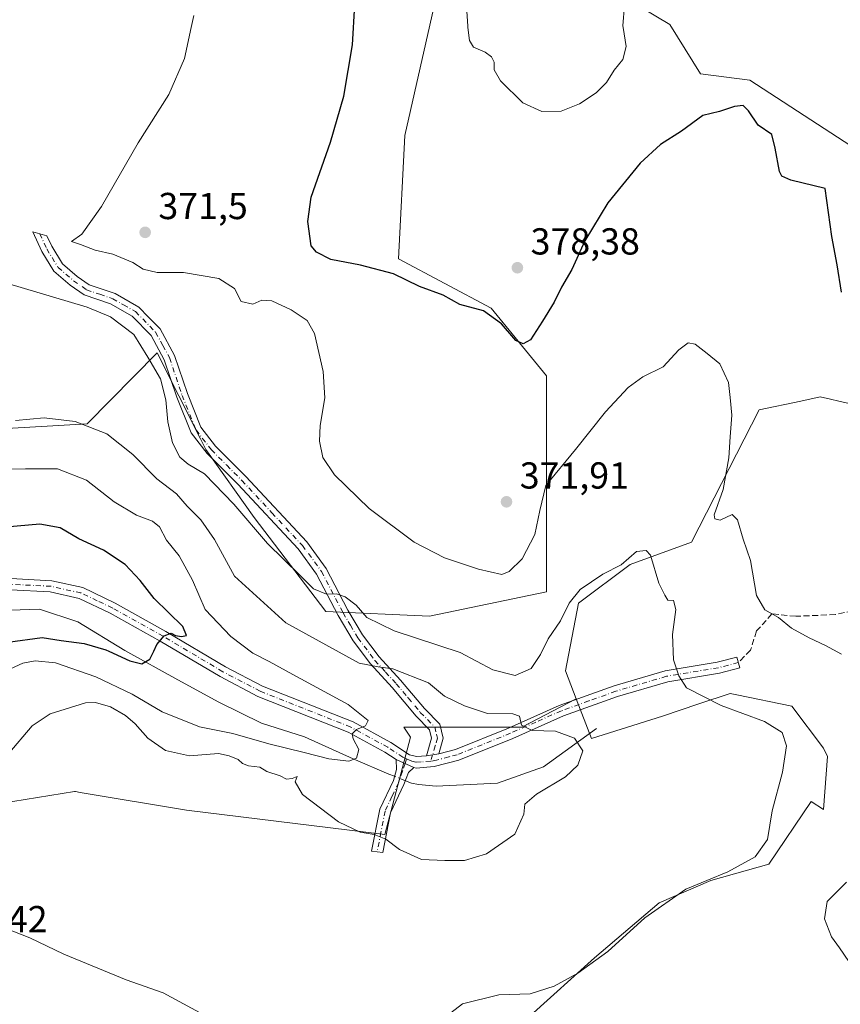
# Model space of a CAD drawing. Units: metres. Extents: x 593961 to 597414, y 4717502 to 4719862.
# Drawn here: x 595121 to 595340, y 4718684 to 4718946 of the extents above; entities that cross this region are included whole.
import ezdxf

# ---------------------------------------------------------------- set-up
doc = ezdxf.new("R2010")
doc.units = ezdxf.units.M
doc.header["$MEASUREMENT"] = 0
doc.linetypes.add('DGN Style 3', pattern=[2.307223458686699, 1.648016756204785, -0.6592067024819142])
doc.linetypes.add('DGN Style 4', pattern=[2.6384748266838614, 1.318413404963828, -0.6592067024819142, 0.001648016756204785, -0.6592067024819142])
for name, color, linetype, lineweight in [('Camino Cxs', 7, 'Continuous', 0), ('Camino eje', 30, 'DGN Style 4', 13), ('Comarca CxS', 21, 'Continuous', 0), ('Comunidad Autónoma CxS', 142, 'Continuous', 0), ('Corriente natural lineal', 142, 'Continuous', 13), ('Corriente natural lineal oculto', 9, 'DGN Style 4', 13), ('Cultivos herbáceos CxS', 92, 'Continuous', 0), ('Cultivos leñosos CxS', 92, 'Continuous', 0), ('Curva de nivel maestra', 30, 'Continuous', 30), ('Curva de nivel normal', 30, 'Continuous', 0), ('Matorral CxS', 135, 'Continuous', 0), ('Municipio CxS', 4, 'Continuous', 0), ('Pastizal CxS', 92, 'Continuous', 0), ('Provincia CxS', 1, 'Continuous', 0), ('Punto de cota en terreno', 7, 'Continuous', 0), ('Rótulo de punto de cota en terreno', 7, 'Continuous', 0), ('Senda', 7, 'DGN Style 3', 0)]:
    doc.layers.add(name, color=color, linetype=linetype, lineweight=lineweight)
doc.styles.add('Style-Arial', font='txt')

# ---------------------------------------------------------------- blocks, each defined once
blk = doc.blocks.new('*U13')
at = {"layer": 'Cultivos herbáceos CxS', "color": 92, "linetype": 'Continuous', "lineweight": 0}
blk.add_polyline3d([(595112.6020999998, 4718736.6249, 360.5651000000071), (595135.6678999999, 4718740.3651, 363.1649999999936), (595135.9057999998, 4718740.325099999, 363.1742999999988), (595135.9698999999, 4718740.314300001, 363.1768000000012), (595137.1793000001, 4718740.110900001, 363.2243000000017), (595165.5692999996, 4718735.331900001, 362.9747999999963), (595218.5358999996, 4718728.8683, 359.6021000000038), (595225.3161000004, 4718754.8225, 356.9386999999988), (595223.5418999996, 4718757.482100001, 357.1968999999954), (595255.0654999996, 4718757.481699999, 360.0736999999936), (595269.5893000001, 4718765.033700001, 362.9150999999983), (595273.6171000004, 4718754.459899999, 361.3549000000057), (595292.5343000004, 4718760.478499999, 362.8643000000012), (595302.2850000003, 4718763.728700001, 364.6184000000067), (595310.5909000002, 4718766.497500001, 367.2179000000033), (595311.0513000004, 4718766.403100001, 367.224000000002), (595312.3815000001, 4718766.130700001, 367.256899999993), (595327.1173, 4718763.111300001, 368.0917999999947), (595335.5258999999, 4718751.879899999, 366.7197000000015), (595336.5818999996, 4718749.7017, 366.4394999999931), (595335.5255000005, 4718735.542099999, 367.2924000000057), (595332.2287, 4718737.670100001, 365.6781999999948), (595320.9083000004, 4718720.9253, 366.1708000000072), (595305.4321, 4718716.626300001, 364.4421000000002), (595291.6732999999, 4718710.6073, 363.5898000000016), (595274.4757000003, 4718695.9893, 363.8340999999928), (595257.2790999999, 4718680.512900001, 365.2094999999972)], dxfattribs=at)
blk = doc.blocks.new('5PATER')
at = {"layer": 'Pastizal CxS', "linetype": 'Continuous', "lineweight": 0}
h = blk.add_hatch(color=51, dxfattribs=at)
edge = h.paths.add_edge_path()
edge.add_ellipse((0, 0), major_axis=(-0.1095731443231308, -0.1110710700762829), ratio=0.9994222409660322, start_angle=0, end_angle=360)

msp = doc.modelspace()

# ---------------------------------------------------------------- linework, layer by layer
at = {"layer": 'Camino Cxs', "color": 7, "linetype": 'Continuous', "lineweight": 0, "extrusion": (-0.06198901306555739, -0.01092815427903443, 0.9980170027124847), "elevation": -88108.70715978024, "flags": 128}
msp.add_lwpolyline([(-4543748.848880897, 1402669.456931522), (-4543748.848880897, 1402672.804302802)], dxfattribs=at)
msp.add_lwpolyline([(-4543748.848880897, 1402669.456931522), (-4543748.848880897, 1402672.804302802)], dxfattribs=at)
at = {"layer": 'Camino Cxs', "color": 7, "linetype": 'Continuous', "lineweight": 0, "extrusion": (-0.07068689330748394, 0.03189895819273647, 0.9969883748473471), "elevation": 108804.2515151799, "flags": 128}
msp.add_lwpolyline([(-4545911.410265174, -1394177.431453547), (-4545911.410265174, -1394172.237462034)], dxfattribs=at)
msp.add_lwpolyline([(-4545911.410265174, -1394177.431453547), (-4545911.410265174, -1394172.237462034)], dxfattribs=at)
at = {"layer": 'Camino Cxs', "color": 7, "linetype": 'Continuous', "lineweight": 0}
for points in [[(595232.8800999997, 4718750.4101, 357.1322999999975), (595229.5900999998, 4718749.8301, 356.9216000000015), (595230.9901000002, 4718754.610099999, 357.2544999999955), (595230.4501, 4718756.800100001, 357.5258999999933), (595226.8501000004, 4718760.450099999, 357.9060999999929), (595220.4301000005, 4718768.110099999, 358.9612999999954), (595214.7001, 4718774.370100001, 360.2998999999982), (595210.0701000001, 4718780.5101, 361.8102999999974), (595206.0500999996, 4718787.300100001, 363.5623000000051), (595200.3000999996, 4718798.290100001, 366.1394), (595195.3400999998, 4718805.050100001, 366.8643000000012), (595179.2801000001, 4718822.300100001, 366.9499999999971), (595171.1101000002, 4718830.520099999, 366.6674999999959), (595166.8201000001, 4718836.040100001, 366.7160000000004), (595163.0201000003, 4718845.520099999, 366.4333000000042), (595159.6700999998, 4718855.4901, 366.8644000000059), (595156.1401000004, 4718861.9901, 367.8695000000007), (595151.0701000001, 4718867.170100001, 366.7293999999966), (595145.2801000001, 4718870.4301, 366.457699999999), (595138.2600999996, 4718872.860099999, 366.2592000000004), (595134.5500999996, 4718875.4101, 366.4709000000003), (595130.1601, 4718879.200099999, 367.2295000000013), (595126.9801000003, 4718884.440099999, 368.2412999999942), (595124.5701000001, 4718889.670100001, 368.9186999999947), (595128.3501000004, 4718888.630100001, 369.0828000000038), (595129.6300999997, 4718885.850099999, 368.9075000000012), (595132.4801000003, 4718881.1601, 368.0953000000009), (595136.3800999997, 4718877.790100001, 367.2030999999988), (595139.6201, 4718875.5601, 367.4787000000069), (595146.5201000003, 4718873.1801, 367.7189999999973), (595152.9101, 4718869.5701, 367.3456000000006), (595155.4901000002, 4718866.9301, 366.8335999999982), (595158.5701000001, 4718863.790100001, 366.8512999999948), (595162.4301000005, 4718856.700099999, 366.4147999999986), (595165.8400999998, 4718846.5601, 366.4878000000026), (595169.4501, 4718837.550100001, 366.6128999999929), (595173.3701, 4718832.5001, 366.5678999999946), (595181.4401000004, 4718824.370100001, 367.0160999999935), (595197.6501000002, 4718806.970100001, 367.2168999999994), (595202.1700999998, 4718800.8101, 366.6861999999965), (595202.8501000004, 4718799.880100001, 366.5849000000017), (595208.6700999998, 4718788.7601, 364.5402000000031), (595212.5601000005, 4718782.1801, 362.6398999999947), (595217.0000999998, 4718776.290100001, 361.0838999999978), (595222.6901000004, 4718770.090100001, 359.7828000000009), (595229.0701000001, 4718762.470100001, 358.4477000000043), (595233.1601, 4718758.3201, 357.9875999999931), (595234.1001000004, 4718754.550100001, 357.4836000000068)], [(595226.2701000003, 4718746.7301, 356.9176000000007), (595224.7901, 4718745.370100001, 357.3733000000066), (595223.6101000002, 4718742.2301, 358.4199999999983), (595220.0100999996, 4718734.6601, 359.4140000000043), (595217.9401000004, 4718724.0801, 360.6128000000026), (595214.9401000004, 4718724.390100001, 360.9554999999964), (595217.1300999997, 4718735.610099999, 358.8793000000005), (595220.8000999996, 4718743.300100001, 357.684500000003), (595221.6501000002, 4718746.170100001, 356.8718999999983), (595221.5500999996, 4718748.860099999, 356.5148000000045)]]:
    msp.add_polyline3d(points, close=True, dxfattribs=at)
for points in [[(595229.5900999998, 4718749.8301, 356.9216000000015), (595230.9901000002, 4718754.610099999, 357.2544999999955), (595230.4501, 4718756.800100001, 357.5258999999933), (595226.8501000004, 4718760.450099999, 357.9060999999929), (595220.4301000005, 4718768.110099999, 358.9612999999954), (595214.7001, 4718774.370100001, 360.2998999999982), (595210.0701000001, 4718780.5101, 361.8102999999974), (595206.0500999996, 4718787.300100001, 363.5623000000051), (595200.3000999996, 4718798.290100001, 366.1394), (595195.3400999998, 4718805.050100001, 366.8643000000012), (595179.2801000001, 4718822.300100001, 366.9499999999971), (595171.1101000002, 4718830.520099999, 366.6674999999959), (595166.8201000001, 4718836.040100001, 366.7160000000004), (595163.0201000003, 4718845.520099999, 366.4333000000042), (595159.6700999998, 4718855.4901, 366.8644000000059), (595156.1401000004, 4718861.9901, 367.8695000000007), (595151.0701000001, 4718867.170100001, 366.7293999999966), (595145.2801000001, 4718870.4301, 366.457699999999), (595138.2600999996, 4718872.860099999, 366.2592000000004), (595134.5500999996, 4718875.4101, 366.4709000000003), (595130.1601, 4718879.200099999, 367.2295000000013), (595126.9801000003, 4718884.440099999, 368.2412999999942), (595124.5701000001, 4718889.670100001, 368.9186999999947), (595128.3501000004, 4718888.630100001, 369.0828000000038), (595129.6300999997, 4718885.850099999, 368.9075000000012), (595132.4801000003, 4718881.1601, 368.0953000000009), (595136.3800999997, 4718877.790100001, 367.2030999999988), (595139.6201, 4718875.5601, 367.4787000000069), (595146.5201000003, 4718873.1801, 367.7189999999973), (595152.9101, 4718869.5701, 367.3456000000006), (595155.4901000002, 4718866.9301, 366.8335999999982), (595158.5701000001, 4718863.790100001, 366.8512999999948), (595162.4301000005, 4718856.700099999, 366.4147999999986), (595165.8400999998, 4718846.5601, 366.4878000000026), (595169.4501, 4718837.550100001, 366.6128999999929), (595173.3701, 4718832.5001, 366.5678999999946), (595181.4401000004, 4718824.370100001, 367.0160999999935), (595197.6501000002, 4718806.970100001, 367.2168999999994), (595202.1700999998, 4718800.8101, 366.6861999999965), (595202.8501000004, 4718799.880100001, 366.5849000000017), (595208.6700999998, 4718788.7601, 364.5402000000031), (595212.5601000005, 4718782.1801, 362.6398999999947), (595217.0000999998, 4718776.290100001, 361.0838999999978), (595222.6901000004, 4718770.090100001, 359.7828000000009), (595229.0701000001, 4718762.470100001, 358.4477000000043), (595233.1601, 4718758.3201, 357.9875999999931), (595234.1001000004, 4718754.550100001, 357.4836000000068), (595232.8800999997, 4718750.4101, 357.1322999999975)], [(595221.5500999996, 4718748.860099999, 356.5148000000045), (595218.5301000001, 4718750.850099999, 356.1955000000016), (595208.7600999996, 4718756.1801, 355.601999999999), (595184.6501000002, 4718765.720100001, 353.0639999999985), (595174.5601000005, 4718771.0001, 352.1190000000061), (595158.5900999998, 4718780.470100001, 350.5573000000004), (595145.2100999998, 4718787.960100001, 348.827099999995), (595136.9501, 4718791.880100001, 347.7013000000007), (595129.2600999996, 4718793.590100001, 346.7201000000059), (595118.6601, 4718794.130100001, 345.9967999999935), (595107.3901000004, 4718793.8101, 344.7158000000054), (595095.7801000001, 4718793.880100001, 343.5507999999973), (595083.9901000002, 4718794.350099999, 342.7642000000051), (595070.5701000001, 4718796.170100001, 341.6875), (595058.7001, 4718796.940099999, 340.7082999999984), (595047.4301000005, 4718798.640100001, 339.6352999999945), (595034.8000999996, 4718801.7401, 338.1153999999952), (595013.2200999996, 4718804.8301, 335.9101999999984), (594985.6901000004, 4718811.720100001, 333.0001000000047), (594983.5800999999, 4718811.0801, 332.8065000000061), (594977.9094000002, 4718809.797499999, 332.2771000000066)], [(595118.7001, 4718797.140100001, 345.703800000003), (595129.6700999998, 4718796.5801, 346.7277999999933), (595137.9301000005, 4718794.7401, 347.6736999999994), (595146.5800999999, 4718790.630100001, 348.9277000000002), (595160.0900999998, 4718783.0701, 350.4196999999986), (595176.0201000003, 4718773.620100001, 352.3279999999941), (595185.9001000002, 4718768.450099999, 353.2985999999946), (595210.0301000001, 4718758.9001, 355.7623000000021), (595220.0800999999, 4718753.420100001, 356.4857999999949), (595225.0800999999, 4718750.130100001, 356.7596999999951), (595226.9901000002, 4718749.6501, 356.7750999999989), (595229.5900999998, 4718749.8301, 356.9216000000015), (595232.8800999997, 4718750.4101, 357.1322999999975), (595237.3201000001, 4718751.5801, 357.7541000000056), (595251.4600999998, 4718757.280099999, 359.6962000000058), (595265.0401, 4718763.280099999, 362.2532999999967), (595279.6700999998, 4718768.520099999, 363.5887999999977), (595293.3201000001, 4718772.550100001, 365.0708000000013), (595307.1901000004, 4718774.850099999, 367.9630999999936), (595312.4200999998, 4718776.210100001, 368.6744999999937), (595313.1801000005, 4718773.3101, 368.6741999999941), (595307.8101000005, 4718771.9101, 367.5896000000066), (595293.9901000002, 4718769.620100001, 365.1410999999935), (595280.6001000004, 4718765.670100001, 363.7804000000033), (595266.1601, 4718760.4901, 361.8125), (595252.6300999997, 4718754.520099999, 359.4774999999936), (595238.2701000003, 4718748.7301, 358.3101000000024), (595231.6501000002, 4718746.9801, 357.3098000000027), (595226.8196999999, 4718746.595699999, 357.0022999999928), (595226.2701000003, 4718746.7301, 356.9176000000007), (595221.5500999996, 4718748.860099999, 356.5148000000045), (595218.5301000001, 4718750.850099999, 356.1955000000016), (595208.7600999996, 4718756.1801, 355.601999999999), (595184.6501000002, 4718765.720100001, 353.0639999999985), (595174.5601000005, 4718771.0001, 352.1190000000061), (595158.5900999998, 4718780.470100001, 350.5573000000004), (595145.2100999998, 4718787.960100001, 348.827099999995), (595136.9501, 4718791.880100001, 347.7013000000007), (595129.2600999996, 4718793.590100001, 346.7201000000059), (595118.6601, 4718794.130100001, 345.9967999999935)], [(595118.7001, 4718797.140100001, 345.703800000003), (595129.6700999998, 4718796.5801, 346.7277999999933), (595137.9301000005, 4718794.7401, 347.6736999999994), (595146.5800999999, 4718790.630100001, 348.9277000000002), (595160.0900999998, 4718783.0701, 350.4196999999986), (595176.0201000003, 4718773.620100001, 352.3279999999941), (595185.9001000002, 4718768.450099999, 353.2985999999946), (595210.0301000001, 4718758.9001, 355.7623000000021), (595220.0800999999, 4718753.420100001, 356.4857999999949), (595225.0800999999, 4718750.130100001, 356.7596999999951), (595226.9901000002, 4718749.6501, 356.7750999999989), (595229.5900999998, 4718749.8301, 356.9216000000015)], [(595232.8800999997, 4718750.4101, 357.1322999999975), (595237.3201000001, 4718751.5801, 357.7541000000056), (595251.4600999998, 4718757.280099999, 359.6962000000058), (595265.0401, 4718763.280099999, 362.2532999999967), (595279.6700999998, 4718768.520099999, 363.5887999999977), (595293.3201000001, 4718772.550100001, 365.0708000000013), (595307.1901000004, 4718774.850099999, 367.9630999999936), (595312.4200999998, 4718776.210100001, 368.6744999999937), (595313.1801000005, 4718773.3101, 368.6741999999941), (595307.8101000005, 4718771.9101, 367.5896000000066), (595293.9901000002, 4718769.620100001, 365.1410999999935), (595280.6001000004, 4718765.670100001, 363.7804000000033), (595266.1601, 4718760.4901, 361.8125), (595252.6300999997, 4718754.520099999, 359.4774999999936), (595238.2701000003, 4718748.7301, 358.3101000000024), (595231.6501000002, 4718746.9801, 357.3098000000027), (595226.8196999999, 4718746.595699999, 357.0022999999928), (595226.2701000003, 4718746.7301, 356.9176000000007)], [(595226.2701000003, 4718746.7301, 356.9176000000007), (595224.7901, 4718745.370100001, 357.3733000000066), (595223.6101000002, 4718742.2301, 358.4199999999983), (595220.0100999996, 4718734.6601, 359.4140000000043), (595217.9401000004, 4718724.0801, 360.6128000000026), (595214.9401000004, 4718724.390100001, 360.9554999999964), (595217.1300999997, 4718735.610099999, 358.8793000000005), (595220.8000999996, 4718743.300100001, 357.684500000003), (595221.6501000002, 4718746.170100001, 356.8718999999983), (595221.5500999996, 4718748.860099999, 356.5148000000045)]]:
    msp.add_polyline3d(points, dxfattribs=at)
at = {"layer": 'Camino eje', "color": 30, "linetype": 'DGN Style 4', "lineweight": 13, "extrusion": (-0.003335675310130441, -0.01135389363313551, 0.9999299787333076), "elevation": -55204.69877808577, "flags": 128}
msp.add_lwpolyline([(595229.1141258355, 4718427.469991384), (595228.6162588851, 4718425.775482158)], dxfattribs=at)
at = {"layer": 'Camino eje', "color": 30, "linetype": 'DGN Style 4', "lineweight": 13, "extrusion": (-0.02651058247692282, -0.0785077335635768, 0.9965609488573416), "elevation": -385882.6079411416, "flags": 128}
msp.add_lwpolyline([(-945742.7539308205, 4645164.138918976), (-945742.7539308206, 4645162.823494572)], dxfattribs=at)
at = {"layer": 'Camino eje', "color": 30, "linetype": 'DGN Style 4', "lineweight": 13}
for points in [[(595126.4600999998, 4718889.1501, 368.9541999999929), (595128.3051000005, 4718885.145099999, 368.5421999999962), (595131.3201000001, 4718880.1801, 367.6346000000049), (595135.4650999998, 4718876.600099999, 366.818299999999), (595138.9401000004, 4718874.210100001, 366.8050999999978), (595142.4501, 4718872.995100001, 366.9860000000044), (595145.9001000002, 4718871.8051, 366.9876999999979), (595148.7950999998, 4718870.175100001, 367.0647999999928), (595151.9901000002, 4718868.370100001, 366.8555999999954), (595155.8151000004, 4718864.460100001, 367.4177999999956), (595157.3551000003, 4718862.890100001, 367.0498999999982), (595159.2851, 4718859.345100001, 367.1350999999996), (595161.0500999996, 4718856.095100001, 366.6950999999972), (595164.4301000005, 4718846.040100001, 366.4631999999983), (595168.1350999996, 4718836.795100001, 366.6959000000061), (595172.2401000002, 4718831.5101, 366.6165000000037), (595176.3251, 4718827.4001, 366.7584000000061), (595180.3601000002, 4718823.335100001, 366.9893000000012), (595188.3901000004, 4718814.710100001, 367.216499999995), (595196.4951, 4718806.0101, 367.0709000000061), (595201.5751, 4718799.085100001, 366.3726000000024), (595207.3601000002, 4718788.030099999, 363.9235000000044), (595209.3051000005, 4718784.7401, 363.264599999995), (595211.3151000004, 4718781.345100001, 362.2176000000036), (595215.8501000004, 4718775.3301, 360.679999999993), (595218.7150999998, 4718772.200099999, 359.9394999999931), (595221.5601000005, 4718769.100099999, 359.3641999999964), (595224.7500999998, 4718765.290100001, 358.7244999999967), (595227.9600999998, 4718761.460100001, 358.1371000000072), (595231.8051000005, 4718757.5601, 357.672000000006), (595232.2751000002, 4718755.675100001, 357.4168000000063), (595232.5450999998, 4718754.5801, 357.2715999999928), (595231.9351000005, 4718752.5101, 356.9747999999963), (595231.2351000002, 4718750.120100001, 357.0112999999984)], [(595224.3243000006, 4718749.0395, 356.6545000000042), (595223.3151000004, 4718749.495100001, 356.6621000000014), (595219.3051000005, 4718752.1351, 356.2796999999992), (595209.3951000003, 4718757.540100001, 355.6010999999999), (595185.2751000002, 4718767.085100001, 353.0782999999938), (595175.2901, 4718772.3101, 352.0834000000032), (595159.3400999998, 4718781.770099999, 350.4156999999978), (595145.8951000003, 4718789.295100001, 348.8608999999997), (595141.7651000004, 4718791.255100001, 348.2838000000047), (595137.4401000004, 4718793.3101, 347.5890999999974), (595129.4650999998, 4718795.085100001, 346.7262000000046), (595118.6801000005, 4718795.6351, 345.8502000000008)], [(595312.8000999996, 4718774.7601, 368.6650999999983), (595307.5000999998, 4718773.380100001, 367.6913000000059), (595293.6551000001, 4718771.085100001, 365.1046000000061), (595280.1350999996, 4718767.095100001, 363.553899999999), (595272.9151, 4718764.505100001, 363.2026000000042), (595265.6001000004, 4718761.8851, 362.0127999999968), (595258.8101000005, 4718758.8851, 360.7685999999958), (595252.0450999998, 4718755.9001, 359.5939999999973), (595237.7950999998, 4718750.155099999, 358.051999999996), (595235.5751, 4718749.5701, 357.7364999999991), (595232.2651000004, 4718748.6951, 357.1177000000025), (595230.7373000003, 4718748.4257, 356.9903999999952)], [(595223.9049000005, 4718747.797499999, 356.545499999993), (595223.2200999996, 4718745.770099999, 357.1083000000072), (595222.6300999997, 4718744.200099999, 357.5960000000051), (595222.2050999999, 4718742.765100001, 358.0240000000049), (595220.4051000001, 4718738.9801, 359.0516999999964), (595218.5701000001, 4718735.1351, 359.1128999999929), (595217.4751000004, 4718729.5251, 359.7906999999978), (595216.4401000004, 4718724.235099999, 360.7734999999957)], [(595230.7373000003, 4718748.4257, 356.9903999999952), (595228.1551000001, 4718748.225099999, 356.7458000000042), (595226.7424999997, 4718748.162500001, 356.6569000000018), (595225.6750999996, 4718748.4301, 356.6460999999982), (595224.3243000006, 4718749.0395, 356.6545000000042)]]:
    msp.add_polyline3d(points, dxfattribs=at)
at = {"layer": 'Comarca CxS', "color": 21, "linetype": 'Continuous', "lineweight": 0}
msp.add_3dface([(597409.8600007324, 4717548.979982798), (593991.9000007074, 4717501.819982796), (593960.570000709, 4719815.08998277), (597377.3800007331, 4719862.219982771)], dxfattribs=at)
at = {"layer": 'Comunidad Autónoma CxS', "color": 142, "linetype": 'Continuous', "lineweight": 0}
msp.add_3dface([(597409.8600007324, 4717548.979982798), (593991.9000007074, 4717501.819982796), (593960.570000709, 4719815.08998277), (597377.3800007331, 4719862.219982771)], dxfattribs=at)
at = {"layer": 'Corriente natural lineal', "color": 142, "linetype": 'Continuous', "lineweight": 13}
for points in [[(595221.1229999998, 4718744.390500001, 356.3797999999952), (595219.6101000002, 4718745.0101, 356.2385999999969), (595210.0401, 4718749.0701, 355.0461000000068), (595197.0701000001, 4718754.920100001, 354.4514999999956), (595185.5900999998, 4718758.610099999, 352.6836999999941), (595174.2100999998, 4718764.200099999, 352.1526000000013), (595163.2801000001, 4718770.120100001, 351.7400000000052), (595149.1300999997, 4718777.9801, 349.9043999999994), (595136.5701000001, 4718785.5701, 347.8874999999971), (595126.3701, 4718789.0001, 346.2421000000031), (595100.7100999998, 4718788.090100001, 343.3193000000028), (595091.1201, 4718787.440099999, 342.7027999999991), (595074.1201, 4718786.6801, 340.3755999999994), (595058.8701, 4718785.6801, 337.6171999999933), (595041.1101000002, 4718788.6801, 336.0019999999931), (594981.1456000004, 4718806.3773, 332.2949999999983)], [(595275.0100999996, 4718757.190099999, 362.1959999999963), (595260.8701, 4718746.920100001, 359.2593999999954), (595248.5701000001, 4718742.550100001, 358.4413000000059), (595232.1601, 4718741.770099999, 357.5651999999973), (595227.5201000003, 4718742.190099999, 356.854800000001), (595225.6401000004, 4718742.540100001, 356.7085999999982), (595223.9819, 4718743.2194, 356.5951999999961)]]:
    msp.add_polyline3d(points, dxfattribs=at)
at = {"layer": 'Corriente natural lineal oculto', "color": 9, "linetype": 'DGN Style 4', "lineweight": 13, "extrusion": (-0.0643614093004176, 0.02636456204280531, 0.9975783271809565), "elevation": 86453.87569054466, "flags": 128}
msp.add_lwpolyline([(-4592215.449909251, -1234873.384365929), (-4592215.449909251, -1234876.481329213)], dxfattribs=at)
at = {"layer": 'Cultivos herbáceos CxS', "color": 92, "linetype": 'Continuous', "lineweight": 0}
for points in [[(595480.5009000005, 4718749.348900001, 380.4046999999992), (595447.2851, 4718746.858100001, 377.8448999999964), (595403.8103, 4718746.858700001, 376.8669999999984), (595400.0151000004, 4718767.3555, 376.2124999999942), (595400.0154999997, 4718784.553099999, 377.2593000000052), (595390.9058999997, 4718803.599300001, 377.4585999999982), (595408.0012999997, 4718823.258300001, 380.1989000000031), (595450.7577999998, 4718849.5691, 385.4189000000042), (595432.6688999999, 4718872.591700001, 388.7011000000057), (595389.9128999999, 4718864.369899999, 384.3540000000066), (595370.1799, 4718897.259299999, 381.8770999999979), (595353.7355000004, 4718905.481899999, 378.8224999999948), (595315.9130999995, 4718930.149300001, 376.8711999999941), (595302.7577999998, 4718931.7939, 377.1728000000003), (595294.5356999999, 4718944.9497, 378.2522999999928), (595269.8689000001, 4718959.7501, 381.9309999999969)], [(595269.8689000001, 4718959.7501, 381.9309999999969), (595294.5356999999, 4718944.9497, 378.2522999999928), (595302.7577999998, 4718931.7939, 377.1728000000003), (595315.9130999995, 4718930.149300001, 376.8711999999941), (595353.7355000004, 4718905.481899999, 378.8224999999948), (595370.1799, 4718897.259299999, 381.8770999999979), (595389.9128999999, 4718864.369899999, 384.3540000000066), (595432.6688999999, 4718872.591700001, 388.7011000000057), (595450.7577999998, 4718849.5691, 385.4189000000042), (595408.0012999997, 4718823.258300001, 380.1989000000031), (595390.9058999997, 4718803.599300001, 377.4585999999982)], [(595232.0460999999, 4718951.528100001, 377.0518000000012), (595223.8233000003, 4718915.350099999, 376.5798000000068), (595222.1782999998, 4718882.461100001, 377.9425000000047), (595246.8448999999, 4718869.3051, 375.7887999999948), (595261.6448999997, 4718851.2159, 373.331600000005), (595261.6445000004, 4718828.193499999, 370.9165999999968), (595261.6438999996, 4718793.659700001, 366.622199999998), (595230.3991, 4718787.0821, 367.8393999999971), (595202.7681, 4718788.338500001, 363.8758999999991), (595183.6283999998, 4718813.473099999, 366.077099999995), (595170.7094999999, 4718831.570499999, 366.4226000000053), (595169.2849000003, 4718834.421900001, 366.450800000006), (595157.7920000004, 4718857.422900001, 366.1573000000063), (595151.5286999998, 4718851.0559, 362.1511000000028), (595139.1086999997, 4718838.430299999, 360.2067999999999), (595109.8788999999, 4718836.7093, 360.9674999999988), (595080.6491, 4718845.3135, 363.5194999999949), (595051.4190999996, 4718852.1941, 363.3567999999942), (595034.2257000003, 4718867.6775, 364.4786000000022), (595041.5242999997, 4718901.373299999, 363.9493999999977), (595054.8594000004, 4718924.452099999, 363.5610000000015), (595062.4020999996, 4718956.0913, 362.3876000000019)], [(595062.4020999996, 4718956.0913, 362.3876000000019), (595054.8594000004, 4718924.452099999, 363.5610000000015), (595041.5242999997, 4718901.373299999, 363.9493999999977), (595034.2257000003, 4718867.6775, 364.4786000000022), (595051.4190999996, 4718852.1941, 363.3567999999942), (595080.6491, 4718845.3135, 363.5194999999949), (595109.8788999999, 4718836.7093, 360.9674999999988), (595139.1086999997, 4718838.430299999, 360.2067999999999), (595151.5286999998, 4718851.0559, 362.1511000000028), (595157.7920000004, 4718857.422900001, 366.1573000000063), (595169.2849000003, 4718834.421900001, 366.450800000006), (595170.7094999999, 4718831.570499999, 366.4226000000053), (595183.6283999998, 4718813.473099999, 366.077099999995), (595202.7681, 4718788.338500001, 363.8758999999991), (595230.3991, 4718787.0821, 367.8393999999971), (595261.6438999996, 4718793.659700001, 366.622199999998), (595261.6445000004, 4718828.193499999, 370.9165999999968), (595261.6448999997, 4718851.2159, 373.331600000005), (595246.8448999999, 4718869.3051, 375.7887999999948), (595222.1782999998, 4718882.461100001, 377.9425000000047), (595223.8233000003, 4718915.350099999, 376.5798000000068), (595232.0460999999, 4718951.528100001, 377.0518000000012)], [(595269.5893000001, 4718765.033700001, 362.9150999999983), (595255.0654999996, 4718757.481699999, 360.0736999999936), (595223.5418999996, 4718757.482100001, 357.1968999999954), (595225.3161000004, 4718754.8225, 356.9386999999988), (595218.5358999996, 4718728.8683, 359.6021000000038), (595165.5692999996, 4718735.331900001, 362.9747999999963), (595137.1793000001, 4718740.110900001, 363.2243000000017), (595135.9698999999, 4718740.314300001, 363.1768000000012), (595135.9057999998, 4718740.325099999, 363.1742999999988), (595135.6678999999, 4718740.3651, 363.1649999999936), (595112.6020999998, 4718736.6249, 360.5651000000071)], [(595269.5893000001, 4718765.033700001, 362.9150999999983), (595273.6171000004, 4718754.459899999, 361.3549000000057), (595292.5343000004, 4718760.478499999, 362.8643000000012), (595302.2850000003, 4718763.728700001, 364.6184000000067), (595310.5909000002, 4718766.497500001, 367.2179000000033), (595311.0513000004, 4718766.403100001, 367.224000000002), (595312.3815000001, 4718766.130700001, 367.256899999993), (595327.1173, 4718763.111300001, 368.0917999999947), (595335.5258999999, 4718751.879899999, 366.7197000000015), (595336.5818999996, 4718749.7017, 366.4394999999931), (595335.5255000005, 4718735.542099999, 367.2924000000057), (595332.2287, 4718737.670100001, 365.6781999999948), (595320.9083000004, 4718720.9253, 366.1708000000072), (595305.4321, 4718716.626300001, 364.4421000000002), (595291.6732999999, 4718710.6073, 363.5898000000016), (595274.4757000003, 4718695.9893, 363.8340999999928), (595257.2790999999, 4718680.512900001, 365.2094999999972)]]:
    msp.add_polyline3d(points, dxfattribs=at)
at = {"layer": 'Cultivos leñosos CxS', "color": 92, "linetype": 'Continuous', "lineweight": 0}
for points in [[(595257.2790999999, 4718680.512900001, 365.2094999999972), (595274.4757000003, 4718695.9893, 363.8340999999928), (595291.6732999999, 4718710.6073, 363.5898000000016), (595305.4321, 4718716.626300001, 364.4421000000002), (595320.9083000004, 4718720.9253, 366.1708000000072), (595332.2287, 4718737.670100001, 365.6781999999948), (595335.5255000005, 4718735.542099999, 367.2924000000057), (595336.5818999996, 4718749.7017, 366.4394999999931), (595335.5258999999, 4718751.879899999, 366.7197000000015), (595327.1173, 4718763.111300001, 368.0917999999947), (595312.3815000001, 4718766.130700001, 367.256899999993), (595311.0513000004, 4718766.403100001, 367.224000000002), (595310.5909000002, 4718766.497500001, 367.2179000000033), (595302.2850000003, 4718763.728700001, 364.6184000000067), (595292.5343000004, 4718760.478499999, 362.8643000000012), (595273.6171000004, 4718754.459899999, 361.3549000000057), (595269.5893000001, 4718765.033700001, 362.9150999999983), (595266.7385999998, 4718772.517100001, 363.9483000000037), (595270.1778999995, 4718790.5737, 365.0337), (595283.9358999999, 4718800.8915, 364.9795000000013), (595300.2729000002, 4718806.910300001, 367.0144), (595318.3305000003, 4718842.163699999, 371.8675999999978), (595329.4550999999, 4718844.505899999, 372.5819000000047), (595334.6677999999, 4718845.6031, 373.0764999999956), (595337.3925000001, 4718844.997300001, 373.3672999999981), (595339.5994999995, 4718844.507300001, 373.866200000004), (595342.4064999997, 4718843.8847, 374.5053000000044)], [(595390.9058999997, 4718803.599300001, 377.4585999999982), (595390.5566999996, 4718804.329299999, 377.5427999999956), (595390.2291000001, 4718804.388699999, 377.5440999999992), (595381.0991000002, 4718806.0493, 377.3610000000044), (595364.7613000004, 4718801.750299999, 376.3411000000052), (595349.2846999997, 4718811.208500001, 375.7400000000052), (595348.4253000002, 4718828.4057, 375.8178999999946), (595342.4064999997, 4718843.8847, 374.5053000000044), (595339.5994999995, 4718844.507300001, 373.866200000004), (595337.3925000001, 4718844.997300001, 373.3672999999981), (595334.6677999999, 4718845.6031, 373.0764999999956), (595329.4550999999, 4718844.505899999, 372.5819000000047), (595318.3305000003, 4718842.163699999, 371.8675999999978), (595300.2729000002, 4718806.910300001, 367.0144), (595283.9358999999, 4718800.8915, 364.9795000000013), (595270.1778999995, 4718790.5737, 365.0337), (595266.7385999998, 4718772.517100001, 363.9483000000037), (595269.5893000001, 4718765.033700001, 362.9150999999983)], [(595269.5893000001, 4718765.033700001, 362.9150999999983), (595273.6171000004, 4718754.459899999, 361.3549000000057), (595292.5343000004, 4718760.478499999, 362.8643000000012), (595302.2850000003, 4718763.728700001, 364.6184000000067), (595310.5909000002, 4718766.497500001, 367.2179000000033), (595311.0513000004, 4718766.403100001, 367.224000000002), (595312.3815000001, 4718766.130700001, 367.256899999993), (595327.1173, 4718763.111300001, 368.0917999999947), (595335.5258999999, 4718751.879899999, 366.7197000000015), (595336.5818999996, 4718749.7017, 366.4394999999931), (595335.5255000005, 4718735.542099999, 367.2924000000057), (595332.2287, 4718737.670100001, 365.6781999999948), (595320.9083000004, 4718720.9253, 366.1708000000072), (595305.4321, 4718716.626300001, 364.4421000000002), (595291.6732999999, 4718710.6073, 363.5898000000016), (595274.4757000003, 4718695.9893, 363.8340999999928), (595257.2790999999, 4718680.512900001, 365.2094999999972)]]:
    msp.add_polyline3d(points, dxfattribs=at)
at = {"layer": 'Curva de nivel maestra', "color": 30, "linetype": 'Continuous', "lineweight": 30, "flags": 128}
for points, elevation in [([(595340.3700000001, 4718873.610099999), (595339.1900000004, 4718880.880100001), (595337.7599999999, 4718888.4101), (595336, 4718901.270099999), (595326.8399999999, 4718903.420100001), (595324.4199999999, 4718904.4901), (595323.79, 4718905.7501), (595322.6299999999, 4718912.030099999), (595321.7100000001, 4718915.630100001), (595318.0999999996, 4718918.120100001), (595315.5599999996, 4718921.940099999), (595314.0999999996, 4718923.370100001), (595311.7599999999, 4718923.100099999), (595307.75, 4718921.7501), (595303.3399999999, 4718920.710100001), (595297.6699999999, 4718916.550100001), (595292, 4718912.9901), (595286.5999999996, 4718907.960100001), (595278.0199999996, 4718897.360099999), (595271.8200000003, 4718887.270099999), (595268.3700000001, 4718879.610099999), (595265.6500000004, 4718874.940099999), (595263.7199999997, 4718870.940099999), (595260.5599999996, 4718865.840100001), (595257.3399999999, 4718860.850099999), (595255.4400000004, 4718859.770099999), (595253.4199999999, 4718860.640100001), (595249.5899999999, 4718865.100099999), (595244.8600000005, 4718868.630100001), (595238.5199999996, 4718870.280099999), (595234.0899999999, 4718872.7501), (595227.7199999997, 4718875.120100001), (595220.8200000003, 4718878.4301), (595212.0199999996, 4718880.780099999), (595204.0999999996, 4718882.2501), (595200.2300000006, 4718884.2301), (595198.8799999999, 4718885.9301), (595197.9199999999, 4718892.460100001), (595198.8200000003, 4718898.940099999), (595204, 4718913.590100001), (595207.5800000001, 4718925.890100001), (595209.8899999997, 4718939.590100001), (595210.4600000001, 4718950.270099999)], 375), ([(595117.9100000003, 4718780.1801), (595127.0599999996, 4718781.470100001), (595132.1600000003, 4718780.620100001), (595138.3300000001, 4718779.8101), (595144.1100000005, 4718778.140100001), (595144.8469000002, 4718777.800100001), (595150.4600000001, 4718775.210100001), (595153.6600000003, 4718774.390100001), (595155.8499999996, 4718775.670100001), (595156.8631999996, 4718777.800100001), (595157.7100000001, 4718779.5801), (595159.6600000003, 4718781.890100001), (595161.4800000006, 4718782.600099999), (595162.7000000002, 4718781.970100001), (595164.25, 4718781.670100001), (595165.5999999996, 4718781.970100001), (595164.6200000001, 4718784.4101), (595156.9800000006, 4718791.860099999), (595153.25, 4718796.670100001), (595149.2000000002, 4718800.870100001), (595143.4400000004, 4718804.7501), (595136.8399999999, 4718807.790100001), (595131.8700000001, 4718810.6601), (595126.4400000004, 4718811.6601), (595117.3700000001, 4718810.850099999)], 350)]:
    msp.add_lwpolyline(points, dxfattribs=dict(at, elevation=elevation))
at = {"layer": 'Curva de nivel normal', "color": 30, "linetype": 'Continuous', "lineweight": 0, "flags": 128}
for points, elevation in [([(595282.4000000004, 4718950.1601), (595282, 4718944.600099999), (595282.0658, 4718944.17), (595282.8399999999, 4718939.110099999), (595281.9900000002, 4718935.610099999), (595279.7100000001, 4718932.7601), (595277.6100000005, 4718929.5101), (595274.9199999999, 4718926.780099999), (595270.4199999999, 4718923.840100001), (595265.5300000003, 4718921.9001), (595260.3600000005, 4718921.7301), (595255.2800000003, 4718924.120100001), (595249.3600000005, 4718929.940099999), (595247.6799999997, 4718932.860099999), (595247.7000000002, 4718934.970100001), (595247, 4718936.360099999), (595245.2400000002, 4718937.5701), (595242.2000000002, 4718938.9101), (595241.0800000001, 4718940.6801), (595240.6863000002, 4718944.17), (595240.6399999997, 4718944.5801), (595240.1699999999, 4718951.220100001)], 380), ([(595340.29, 4718776.960100001), (595336.0800000001, 4718779.340100001), (595331.7100000001, 4718781.300100001), (595327.0099999999, 4718783.940099999), (595323.4800000006, 4718786.7401), (595319.9199999999, 4718788.850099999), (595317.6799999997, 4718792.600099999), (595316.0099999999, 4718801.940099999), (595314.0700000003, 4718807.6801), (595312.5800000001, 4718812.860099999), (595311.1399999997, 4718814.280099999), (595307.9900000002, 4718812.770099999), (595306.5199999996, 4718813.050100001), (595306.3799999999, 4718814.200099999), (595308.7800000003, 4718820.940099999), (595310.2699999996, 4718829.360099999), (595310.6399999997, 4718834.940099999), (595311.0800000001, 4718840.7301), (595310.6299999999, 4718845.440099999), (595310.1799999997, 4718849.450099999), (595307.8399999999, 4718854.470100001), (595304.4800000006, 4718857.200099999), (595301.3099999996, 4718859.6801), (595299.4600000001, 4718860.090100001), (595296.9000000004, 4718858.1801), (595292.7199999997, 4718853.610099999), (595287.3600000005, 4718850.940099999), (595283.4600000001, 4718848.1601), (595277.4000000004, 4718841.600099999), (595269.3399999999, 4718831.620100001), (595261.4100000003, 4718821.9901), (595259.8200000003, 4718815.280099999), (595258.5099999999, 4718808.890100001), (595255.1799999997, 4718802.420100001), (595251.6399999997, 4718799.040100001), (595249.7300000006, 4718798.200099999), (595243.4800000006, 4718799.690099999), (595234.4600000001, 4718802.6601), (595226.3399999999, 4718806.8301), (595214.3399999999, 4718815.860099999), (595205.0300000003, 4718824.800100001), (595202, 4718829.4301), (595201.0599999996, 4718833.790100001), (595201.2300000006, 4718838.0101), (595202.4699999997, 4718845.390100001), (595202.0300000003, 4718852.420100001), (595199.7100000001, 4718862.5101), (595197.7699999996, 4718866.040100001), (595193.4699999997, 4718868.860099999), (595188.3300000001, 4718871.220100001), (595185.6600000003, 4718871.470100001), (595183.3300000001, 4718870.360099999), (595180.1900000004, 4718871.0701), (595178.4400000004, 4718874.5801), (595174.2400000002, 4718877.2501), (595164.7800000003, 4718878.800100001), (595157.7800000003, 4718878.840100001), (595153.9900000002, 4718879.7301), (595151.25, 4718881.5001), (595145.9699999997, 4718883.700099999), (595141.2599999999, 4718884.7401), (595137.2999999998, 4718886.2601), (595134.9100000003, 4718887.120100001), (595137.6600000003, 4718889.0801), (595142.9199999999, 4718896.460100001), (595152.7100000001, 4718913.420100001), (595160.9100000003, 4718926.270099999), (595165.0700000003, 4718935.940099999), (595166.8756999997, 4718944.17), (595167.5800000001, 4718947.380100001)], 370), ([(595234.9900000002, 4718680.380100001), (595239.2300000006, 4718683.7301), (595248.9100000003, 4718686.100099999), (595257.3099999996, 4718686.370100001), (595263.6699999999, 4718688.390100001), (595269.9800000006, 4718691.850099999), (595277.9500000002, 4718697.690099999), (595287.8600000005, 4718706.600099999), (595298.7999999998, 4718714.2601), (595310.04, 4718718.9301), (595317.3399999999, 4718722.9301), (595320.5599999996, 4718727.520099999), (595321.8099999996, 4718735.1801), (595324.5899999999, 4718745.520099999), (595325.6200000001, 4718752.540100001), (595324.4800000006, 4718756.0801), (595319.7800000003, 4718759.0601), (595308.2400000002, 4718763.2601), (595299, 4718768.0101), (595296.9500000002, 4718771.190099999), (595295.5199999996, 4718775.4801), (595295.2599999999, 4718782.2601), (595296.1600000003, 4718788.880100001), (595295.4900000002, 4718791.270099999), (595293.9699999997, 4718791.360099999), (595293.2000000002, 4718792.700099999), (595291.6399999997, 4718795.890100001), (595289.3399999999, 4718803.4001), (595288.2400000002, 4718804.640100001), (595285.6699999999, 4718804.380100001), (595281.5899999999, 4718800.780099999), (595276.6699999999, 4718798.290100001), (595270.5899999999, 4718794.2501), (595267.6699999999, 4718790.5801), (595265.3300000001, 4718785.860099999), (595262.0499999998, 4718781.0801), (595260.04, 4718776.9301), (595257.5199999996, 4718773.200099999), (595253.2599999999, 4718771.2501), (595247.2699999996, 4718772.8201), (595238.5700000003, 4718777.420100001), (595220.9600000001, 4718783.210100001), (595213.7199999997, 4718786.800100001), (595210.8099999996, 4718790.020099999), (595207.8799999999, 4718792.3201), (595205.6100000005, 4718793.040100001), (595202.9800000006, 4718792.960100001), (595199.4500000002, 4718794.450099999), (595195.8200000003, 4718798.040100001), (595187.1699999999, 4718806.520099999), (595178.1799999997, 4718817.040100001), (595170.4000000004, 4718825.130100001), (595166.04, 4718827.710100001), (595163.8499999996, 4718829.590100001), (595161.8700000001, 4718833.370100001), (595160.5700000003, 4718838.950099999), (595160.0899999999, 4718844.850099999), (595158.6200000001, 4718850.460100001), (595155.2999999998, 4718856.2501), (595151.5700000003, 4718862.2401), (595145.2800000003, 4718866.960100001), (595139.0899999999, 4718869.610099999), (595113.04, 4718877.3301)], 365), ([(595117.9600000001, 4718750.210100001), (595124.4600000001, 4718757.880100001), (595129.25, 4718761.0801), (595138.6600000003, 4718764.040100001), (595141.3499999996, 4718764.110099999), (595145.3300000001, 4718762.940099999), (595149.3200000003, 4718760.640100001), (595151.8799999999, 4718758.4101), (595155.3099999996, 4718754.5801), (595159.9800000006, 4718751.300100001), (595166.3499999996, 4718749.8301), (595174.1600000003, 4718750.4801), (595176.9400000004, 4718749.840100001), (595179.4000000004, 4718748.870100001), (595180.5499999998, 4718747.8201), (595182.1500000004, 4718747.190099999), (595185.1900000004, 4718746.8201), (595187.04, 4718745.640100001), (595190.5800000001, 4718744.520099999), (595192.29, 4718743.670100001), (595193.7599999999, 4718743.8301), (595195.1100000005, 4718744.380100001), (595194.5599999996, 4718742.9301), (595196.5700000003, 4718739.5801), (595206.1200000001, 4718732.2601), (595211.9000000004, 4718729.4901), (595215.6200000001, 4718728.880100001), (595218.7699999996, 4718727.670100001), (595222.3899999997, 4718724.870100001), (595228.2699999996, 4718722.170100001), (595234.5199999996, 4718721.9001), (595239.7199999997, 4718721.9101), (595245.5899999999, 4718723.710100001), (595253.1399999997, 4718728.9301), (595255.5700000003, 4718734.2601), (595255.8799999999, 4718736.9301), (595259, 4718739.600099999), (595266.6900000004, 4718744.2601), (595269.9699999997, 4718747.340100001), (595271.3399999999, 4718751.2301), (595269.1399999997, 4718754.610099999), (595264.0300000003, 4718756.470100001), (595257.8300000001, 4718756.630100001), (595254.9699999997, 4718758.0801), (595254.4600000001, 4718760.460100001), (595252.6100000005, 4718761.0601), (595245.9299999997, 4718761.190099999), (595239.75, 4718763.1801), (595234.4299999997, 4718765.770099999), (595230.1100000005, 4718769.370100001), (595220.5999999996, 4718773.030099999), (595216.7100000001, 4718773.640100001), (595211.6699999999, 4718774.600099999), (595192.1100000005, 4718785.380100001), (595178.4100000003, 4718797.8301), (595173.0300000003, 4718807.590100001), (595169.4100000003, 4718812.840100001), (595165.7300000006, 4718816.4801), (595162.9500000002, 4718819.7501), (595157.6900000004, 4718823.770099999), (595151.2999999998, 4718830.2501), (595144.3600000005, 4718835.7301), (595135.8499999996, 4718839.040100001), (595127.6600000003, 4718840.030099999), (595119.9900000002, 4718839.3301)], 360), ([(595109.8600000005, 4718769.040100001), (595121.9699999997, 4718774.5801), (595125.2000000002, 4718775.2401), (595130.6799999997, 4718774.640100001), (595141.4299999997, 4718770.9801), (595151.1299999999, 4718766.3201), (595159.0999999996, 4718761.600099999), (595169.0599999996, 4718757.5701), (595177.9600000001, 4718755.850099999), (595187.5899999999, 4718753.0601), (595196.9600000001, 4718750.7401), (595203.5800000001, 4718749.030099999), (595208.8700000001, 4718748.460100001), (595210.9699999997, 4718749.2401), (595211.54, 4718751.5801), (595210.0099999999, 4718754.390100001), (595209.8099999996, 4718755.710100001), (595210.9800000006, 4718756.860099999), (595213.3399999999, 4718757.870100001), (595214.0499999998, 4718759.3101), (595208.7400000002, 4718763.520099999), (595193.9500000002, 4718771.530099999), (595187.6799999997, 4718775.0601), (595183.29, 4718777.220100001), (595177.4000000004, 4718781.670100001), (595170.5899999999, 4718788.890100001), (595167.1600000003, 4718796.7301), (595163.6600000003, 4718803.2301), (595160.2599999999, 4718807.360099999), (595158.3600000005, 4718810.970100001), (595156.5599999996, 4718812.5101), (595152.2599999999, 4718814.0601), (595146.25, 4718817.610099999), (595138.9400000004, 4718823.420100001), (595131.1900000004, 4718826.390100001), (595122.6699999999, 4718826.4101), (595116.1900000004, 4718826.3301)], 355), ([(595342.2800000003, 4718694.9801), (595339.8300000001, 4718698.600099999), (595337.6399999997, 4718701.540100001), (595335.7699999996, 4718706.360099999), (595336.5499999998, 4718710.9801), (595341.6500000004, 4718716.170100001)], 370), ([(595117.6600000003, 4718703.6801), (595123.7999999998, 4718701.3301), (595132.9000000004, 4718696.940099999), (595149.4699999997, 4718690.0701), (595159.3300000001, 4718686.600099999), (595170.1799999997, 4718680.780099999)], 365)]:
    msp.add_lwpolyline(points, dxfattribs=dict(at, elevation=elevation))
at = {"layer": 'Matorral CxS', "color": 135, "linetype": 'Continuous', "lineweight": 0}
for points in [[(595269.8689000001, 4718959.7501, 381.9309999999969), (595294.5356999999, 4718944.9497, 378.2522999999928), (595302.7577999998, 4718931.7939, 377.1728000000003), (595315.9130999995, 4718930.149300001, 376.8711999999941), (595353.7355000004, 4718905.481899999, 378.8224999999948)], [(595269.8689000001, 4718959.7501, 381.9309999999969), (595294.5356999999, 4718944.9497, 378.2522999999928), (595302.7577999998, 4718931.7939, 377.1728000000003), (595315.9130999995, 4718930.149300001, 376.8711999999941), (595353.7355000004, 4718905.481899999, 378.8224999999948), (595370.1799, 4718897.259299999, 381.8770999999979), (595389.9128999999, 4718864.369899999, 384.3540000000066), (595432.6688999999, 4718872.591700001, 388.7011000000057), (595450.7577999998, 4718849.5691, 385.4189000000042), (595408.0012999997, 4718823.258300001, 380.1989000000031), (595390.9058999997, 4718803.599300001, 377.4585999999982)], [(595062.4020999996, 4718956.0913, 362.3876000000019), (595054.8594000004, 4718924.452099999, 363.5610000000015), (595041.5242999997, 4718901.373299999, 363.9493999999977), (595034.2257000003, 4718867.6775, 364.4786000000022), (595051.4190999996, 4718852.1941, 363.3567999999942), (595080.6491, 4718845.3135, 363.5194999999949), (595109.8788999999, 4718836.7093, 360.9674999999988), (595139.1086999997, 4718838.430299999, 360.2067999999999), (595151.5286999998, 4718851.0559, 362.1511000000028), (595157.7920000004, 4718857.422900001, 366.1573000000063), (595169.2849000003, 4718834.421900001, 366.450800000006), (595170.7094999999, 4718831.570499999, 366.4226000000053), (595183.6283999998, 4718813.473099999, 366.077099999995), (595202.7681, 4718788.338500001, 363.8758999999991), (595230.3991, 4718787.0821, 367.8393999999971), (595261.6438999996, 4718793.659700001, 366.622199999998), (595261.6445000004, 4718828.193499999, 370.9165999999968), (595261.6448999997, 4718851.2159, 373.331600000005), (595246.8448999999, 4718869.3051, 375.7887999999948), (595222.1782999998, 4718882.461100001, 377.9425000000047), (595223.8233000003, 4718915.350099999, 376.5798000000068), (595232.0460999999, 4718951.528100001, 377.0518000000012)], [(595062.4020999996, 4718956.0913, 362.3876000000019), (595054.8594000004, 4718924.452099999, 363.5610000000015), (595041.5242999997, 4718901.373299999, 363.9493999999977), (595034.2257000003, 4718867.6775, 364.4786000000022), (595051.4190999996, 4718852.1941, 363.3567999999942), (595080.6491, 4718845.3135, 363.5194999999949), (595109.8788999999, 4718836.7093, 360.9674999999988), (595139.1086999997, 4718838.430299999, 360.2067999999999), (595151.5286999998, 4718851.0559, 362.1511000000028), (595157.7920000004, 4718857.422900001, 366.1573000000063), (595169.2849000003, 4718834.421900001, 366.450800000006), (595170.7094999999, 4718831.570499999, 366.4226000000053), (595183.6283999998, 4718813.473099999, 366.077099999995), (595202.7681, 4718788.338500001, 363.8758999999991), (595230.3991, 4718787.0821, 367.8393999999971), (595261.6438999996, 4718793.659700001, 366.622199999998), (595261.6445000004, 4718828.193499999, 370.9165999999968), (595261.6448999997, 4718851.2159, 373.331600000005), (595246.8448999999, 4718869.3051, 375.7887999999948), (595222.1782999998, 4718882.461100001, 377.9425000000047), (595223.8233000003, 4718915.350099999, 376.5798000000068), (595232.0460999999, 4718951.528100001, 377.0518000000012)], [(595342.4064999997, 4718843.8847, 374.5053000000044), (595339.5994999995, 4718844.507300001, 373.866200000004), (595337.3925000001, 4718844.997300001, 373.3672999999981), (595334.6677999999, 4718845.6031, 373.0764999999956), (595329.4550999999, 4718844.505899999, 372.5819000000047), (595318.3305000003, 4718842.163699999, 371.8675999999978), (595300.2729000002, 4718806.910300001, 367.0144), (595283.9358999999, 4718800.8915, 364.9795000000013), (595270.1778999995, 4718790.5737, 365.0337), (595266.7385999998, 4718772.517100001, 363.9483000000037), (595269.5893000001, 4718765.033700001, 362.9150999999983), (595255.0654999996, 4718757.481699999, 360.0736999999936), (595223.5418999996, 4718757.482100001, 357.1968999999954), (595225.3161000004, 4718754.8225, 356.9386999999988), (595218.5358999996, 4718728.8683, 359.6021000000038), (595165.5692999996, 4718735.331900001, 362.9747999999963), (595137.1793000001, 4718740.110900001, 363.2243000000017), (595135.9698999999, 4718740.314300001, 363.1768000000012), (595135.9057999998, 4718740.325099999, 363.1742999999988), (595135.6678999999, 4718740.3651, 363.1649999999936), (595112.6020999998, 4718736.6249, 360.5651000000071)], [(595390.9058999997, 4718803.599300001, 377.4585999999982), (595390.5566999996, 4718804.329299999, 377.5427999999956), (595390.2291000001, 4718804.388699999, 377.5440999999992), (595381.0991000002, 4718806.0493, 377.3610000000044), (595364.7613000004, 4718801.750299999, 376.3411000000052), (595349.2846999997, 4718811.208500001, 375.7400000000052), (595348.4253000002, 4718828.4057, 375.8178999999946), (595342.4064999997, 4718843.8847, 374.5053000000044), (595339.5994999995, 4718844.507300001, 373.866200000004), (595337.3925000001, 4718844.997300001, 373.3672999999981), (595334.6677999999, 4718845.6031, 373.0764999999956), (595329.4550999999, 4718844.505899999, 372.5819000000047), (595318.3305000003, 4718842.163699999, 371.8675999999978), (595300.2729000002, 4718806.910300001, 367.0144), (595283.9358999999, 4718800.8915, 364.9795000000013), (595270.1778999995, 4718790.5737, 365.0337), (595266.7385999998, 4718772.517100001, 363.9483000000037), (595269.5893000001, 4718765.033700001, 362.9150999999983)], [(595269.5893000001, 4718765.033700001, 362.9150999999983), (595255.0654999996, 4718757.481699999, 360.0736999999936), (595223.5418999996, 4718757.482100001, 357.1968999999954), (595225.3161000004, 4718754.8225, 356.9386999999988), (595218.5358999996, 4718728.8683, 359.6021000000038), (595165.5692999996, 4718735.331900001, 362.9747999999963), (595137.1793000001, 4718740.110900001, 363.2243000000017), (595135.9698999999, 4718740.314300001, 363.1768000000012), (595135.9057999998, 4718740.325099999, 363.1742999999988), (595135.6678999999, 4718740.3651, 363.1649999999936), (595112.6020999998, 4718736.6249, 360.5651000000071)]]:
    msp.add_polyline3d(points, dxfattribs=at)
at = {"layer": 'Municipio CxS', "color": 4, "linetype": 'Continuous', "lineweight": 0}
msp.add_3dface([(597409.8600007324, 4717548.979982798), (593991.9000007074, 4717501.819982796), (593960.570000709, 4719815.08998277), (597377.3800007331, 4719862.219982771)], dxfattribs=at)
at = {"layer": 'Provincia CxS', "color": 1, "linetype": 'Continuous', "lineweight": 0}
msp.add_3dface([(597409.8600007324, 4717548.979982798), (593991.9000007074, 4717501.819982796), (593960.570000709, 4719815.08998277), (597377.3800007331, 4719862.219982771)], dxfattribs=at)
at = {"layer": 'Senda', "color": 7, "linetype": 'DGN Style 3', "lineweight": 0}
msp.add_polyline3d([(595363.5267000003, 4718800.502900001, 376.0766000000003), (595360.1349, 4718799.1985, 375.484500000006), (595354.0034999996, 4718794.2411, 373.7130999999936), (595349.3071, 4718791.240700001, 372.8858000000037), (595345.5992999999, 4718789.110300001, 372.309699999998), (595338.7317000004, 4718787.532099999, 371.5556999999972), (595328.1668999996, 4718787.0921, 370.7388999999966), (595321.7811000004, 4718787.718499999, 370.1027000000031), (595317.6867000004, 4718783.201500001, 369.2871000000014), (595316.0411, 4718778.0647, 369.0559000000067), (595312.8000999996, 4718774.7601, 368.6650999999983)], dxfattribs=at)

# ---------------------------------------------------------------- block references
at = {"layer": 'Cultivos herbáceos CxS', "color": 92, "linetype": 'Continuous', "lineweight": 0}
msp.add_blockref('*U13', (0, 0), dxfattribs=at)
at = {"layer": 'Punto de cota en terreno', "color": 7, "linetype": 'Continuous', "lineweight": 0, "xscale": 10, "yscale": 10, "zscale": 10}
for p in [(595154.5599999996, 4718889.529999999, 371.5), (595253.8600000005, 4718880.09, 378.3800000000047), (595250.9600000001, 4718817.640000001, 371.9100000000035)]:
    msp.add_blockref('5PATER', p, dxfattribs=at)

# ---------------------------------------------------------------- texts
at = {"layer": 'Rótulo de punto de cota en terreno', "color": 7, "linetype": 'Continuous', "lineweight": 0, "style": 'Style-Arial'}
for s, p in [('371,5', (595158.0878, 4718893.057800001)), ('378,38', (595257.3877999998, 4718883.617799999)), ('371,91', (595254.4878000002, 4718821.1678)), ('365,42', (595099.3777999999, 4718702.787799999))]:
    msp.add_text(s, height=7.000000000000002, dxfattribs=at).set_placement(p)

doc.saveas('drawing.dxf')
